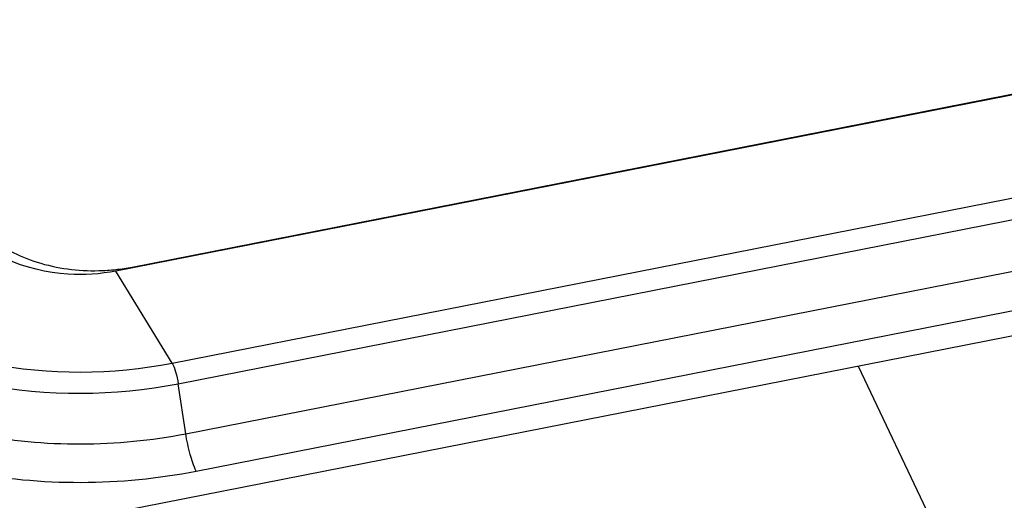
# Paper-space layout '10004647658_1_3' of a CAD drawing. Units: inches. Extents: x 0 to 34, y 0 to 22.
# Drawn here: x 14.7 to 15.7, y 16.8 to 17.2 of the extents above; entities that cross this region are included whole.
import ezdxf

# ---------------------------------------------------------------- set-up
doc = ezdxf.new("R2010")
doc.units = ezdxf.units.IN
doc.header["$LTSCALE"] = 1.87
doc.header["$MEASUREMENT"] = 0
doc.layers.get('0').update_dxf_attribs({"linetype": 'CONTINUOUS'})

psp = doc.layouts.new('10004647658_1_3')

# ---------------------------------------------------------------- linework, layer by layer
at = {"color": 7, "linetype": 'CONTINUOUS'}
for p, q in [((17.36276, 17.46898), (14.83646, 16.97251)), ((14.85208, 16.97635), (17.33848, 17.46498)), ((14.89051, 16.88384), (17.41681, 17.38031)), ((14.89649, 16.86395), (17.4228, 17.36042)), ((14.90374, 16.81584), (17.43004, 17.31231)), ((17.61805, 17.2869), (14.75869, 16.72498)), ((14.91371, 16.7798), (17.44001, 17.27627)), ((14.89051, 16.88384), (14.83646, 16.97251)), ((15.55171, 16.88083), (15.91718, 16.11245)), ((14.90374, 16.81584), (14.89649, 16.86395))]:
    psp.add_line(p, q, dxfattribs=at)
for centre, radius, start, end in [((14.81556, 17.16575), 0.19291, 271.2896, 276.20447), ((14.81646, 17.15814), 0.18524, 276.18277, 281.08848)]:
    psp.add_arc(centre, radius, start, end, dxfattribs=at)
for points, knots in [([(14.83646, 16.97251), (14.8213, 16.96953), (14.76856, 16.9657), (14.70426, 16.9885), (14.68768, 17.02336)], [0, 0, 0, 0, 0.285886, 1, 1, 1, 1]), ([(14.696, 17.0297), (14.70024, 17.02078), (14.71219, 17.00613), (14.73518, 16.99062), (14.77021, 16.9762), (14.79992, 16.97244), (14.8199, 16.97289)], [0, 0, 0, 0, 0.207616, 0.384973, 0.579736, 1, 1, 1, 1]), ([(14.51089, 17.01359), (14.52342, 16.98724), (14.56166, 16.94482), (14.63451, 16.90424), (14.74304, 16.87224), (14.83278, 16.8725), (14.89051, 16.88384)], [0, 0, 0, 0, 0.205955, 0.386154, 0.584689, 1, 1, 1, 1]), ([(14.49132, 17.00243), (14.50469, 16.97431), (14.54551, 16.92903), (14.62326, 16.88572), (14.73909, 16.85157), (14.83488, 16.85184), (14.89649, 16.86395)], [0, 0, 0, 0, 0.205955, 0.386154, 0.584689, 1, 1, 1, 1]), ([(14.46762, 16.96489), (14.48202, 16.93462), (14.52596, 16.88588), (14.60964, 16.83927), (14.73432, 16.80252), (14.83742, 16.8028), (14.90374, 16.81584)], [0, 0, 0, 0, 0.206011, 0.38619, 0.58466, 1, 1, 1, 1]), ([(14.43501, 16.94341), (14.45082, 16.91017), (14.49905, 16.85668), (14.5909, 16.80551), (14.72775, 16.76518), (14.84091, 16.76549), (14.91371, 16.7798)], [0, 0, 0, 0, 0.206011, 0.386189, 0.584661, 1, 1, 1, 1]), ([(14.89051, 16.88384), (14.89208, 16.88126), (14.89439, 16.8746), (14.89591, 16.86783), (14.89649, 16.86395)], [0, 0, 0, 0, 0.43523, 1, 1, 1, 1]), ([(14.91371, 16.7798), (14.91125, 16.78496), (14.90734, 16.7969), (14.90475, 16.80913), (14.90374, 16.81584)], [0, 0, 0, 0, 0.457268, 1, 1, 1, 1])]:
    psp.add_open_spline(points, degree=3, knots=knots, dxfattribs=at)

doc.saveas('drawing.dxf')
